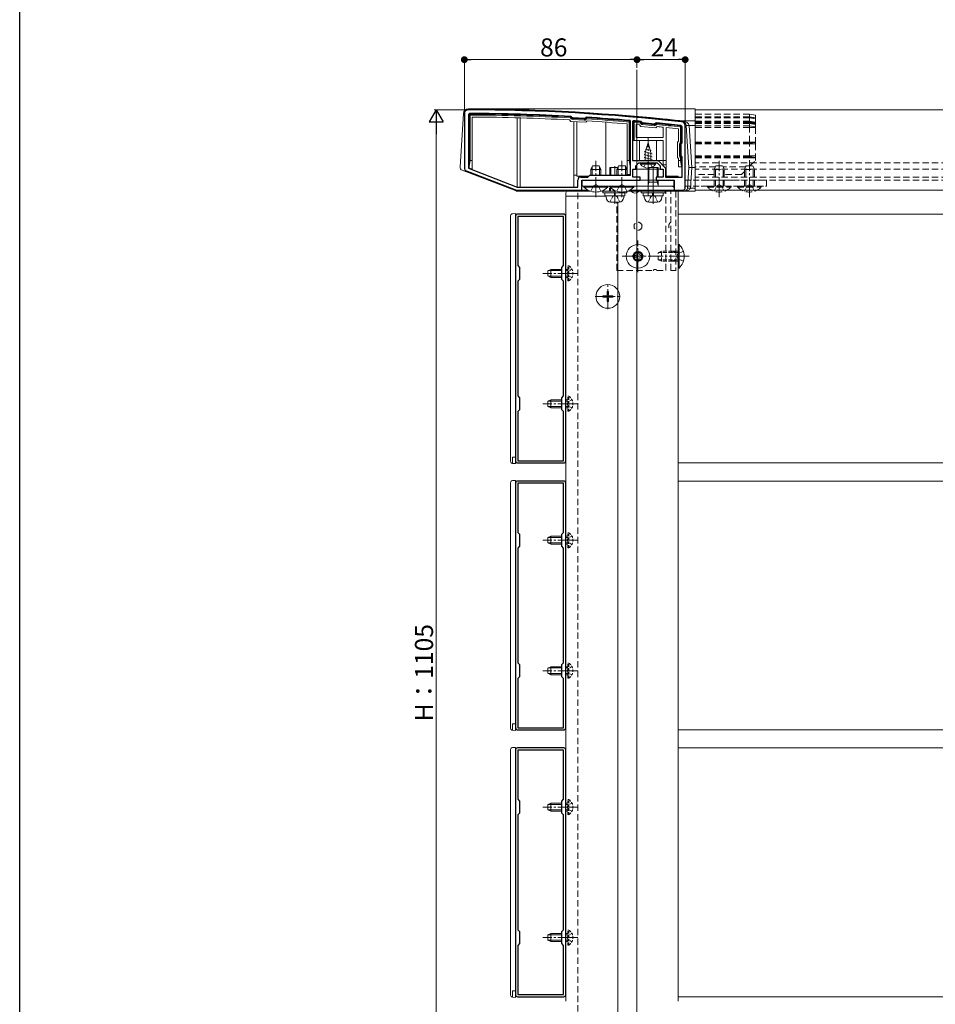
# Model space of a CAD drawing. Extents: x 0 to 1980, y 0 to 3205.
# Drawn here: x 0 to 456, y 653 to 1143 of the extents above; entities that cross this region are included whole.
import ezdxf

# ---------------------------------------------------------------- set-up
doc = ezdxf.new("R2010")
doc.units = 0
for name, pattern in [('HIDDEN', [9.525, 6.35, -3.175]), ('YCENTER_1', [13, 10, -1, 1, -1]), ('YHIDDEN_1', [4, 3, -1])]:
    doc.linetypes.add(name, pattern=pattern)
for name, color, linetype, lineweight in [('YKK_11', 7, 'CONTINUOUS', 30), ('YKK_12', 2, 'CONTINUOUS', 13), ('YKK_13', 4, 'CONTINUOUS', 13), ('YKK_D', 6, 'CONTINUOUS', 13)]:
    doc.layers.add(name, color=color, linetype=linetype, lineweight=lineweight)
doc.layers.add('YKK_ZWAK', color=7, linetype='CONTINUOUS')
doc.styles.get("Standard").update_dxf_attribs({"font": 'txt', "bigfont": 'BIGFONT'})

msp = doc.modelspace()

# ---------------------------------------------------------------- linework, layer by layer
at = {"layer": 'YKK_11', "color": 0, "linetype": 'ByBlock', "lineweight": -2, "ltscale": 0.5}
for p, q in [((221.5, 1096.46), (221.5, 1069.15)), ((223.5, 1095.66), (223.5, 1069.3)), ((274.79, 1095.09), (274.58, 1095.19)), ((275.28, 1094.53), (274.79, 1095.09)), ((275.48, 1094.43), (275.28, 1094.53)), ((281.99, 1094.66), (281.44, 1094.17)), ((282.21, 1094.74), (281.99, 1094.66)), ((281.44, 1094.17), (281.23, 1094.1)), ((304.3, 1092.84), (304.03, 1093.14)), ((304.3, 1065.96), (304.3, 1092.84)), ((305.63, 1093), (305.3, 1092.71)), ((305.3, 1092.71), (305.3, 1073.16)), ((305.3, 1092.71), (305.3, 1073.16)), ((309.73, 1092.55), (309.53, 1092.66)), ((310.28, 1091.89), (309.73, 1092.55)), ((316.26, 1091.34), (310.28, 1091.89)), ((316.91, 1091.88), (316.26, 1091.34)), ((317.13, 1091.95), (316.91, 1091.88)), ((330, 1081.96), (330, 1089.71)), ((331.5, 1059.46), (331.5, 1090.46)), ((329.5, 1081.46), (330, 1081.96)), ((329.5, 1075.46), (329.5, 1081.46)), ((330, 1074.96), (329.5, 1075.46)), ((330, 1064.96), (330, 1074.96)), ((305.3, 1073.16), (313, 1073.16)), ((307, 1070.46), (308.5, 1071.96)), ((307, 1068.96), (307, 1070.46)), ((308.5, 1071.96), (312.54, 1071.96)), ((312.54, 1071.96), (312.73, 1072.08)), ((312.73, 1072.08), (313.27, 1072.08)), ((313, 1073.16), (318, 1073.16)), ((313.27, 1072.08), (313.46, 1071.96)), ((313.46, 1071.96), (317.5, 1071.96)), ((317.5, 1071.96), (319, 1070.46)), ((318, 1073.16), (321.7, 1069.46)), ((319, 1070.46), (319, 1068.96)), ((222.14, 1068.22), (247.5, 1058.46)), ((223.5, 1069.3), (247.78, 1059.96)), ((279.5, 1064.96), (283, 1064.96)), ((283, 1064.96), (284, 1065.96)), ((284, 1065.96), (304.3, 1065.96)), ((305.5, 1064.96), (305.5, 1068.96)), ((305.5, 1068.96), (307, 1068.96)), ((309, 1064.96), (305.5, 1064.96)), ((309, 1063.46), (309, 1064.96)), ((320.5, 1064.96), (317, 1064.96)), ((317, 1064.96), (317, 1063.46)), ((319, 1068.96), (320.5, 1068.96)), ((320.5, 1068.96), (320.5, 1064.96)), ((321.7, 1069.46), (321.7, 1064.96)), ((321.7, 1064.96), (330, 1064.96)), ((247.78, 1059.96), (278, 1059.96)), ((247.78, 1059.96), (278, 1059.96)), ((278, 1059.96), (278, 1063.46)), ((280, 1058.46), (280, 1063.46)), ((280, 1063.46), (309, 1063.46)), ((317, 1063.46), (326, 1063.46)), ((326, 1063.46), (326, 1058.46)), ((247.5, 1058.46), (280, 1058.46)), ((326, 1058.46), (330.5, 1058.46)), ((247, 1045.46), (247, 923.46)), ((271, 1046.46), (248, 1046.46)), ((270.9, 1045.36), (248.1, 1045.36)), ((248.1, 1045.36), (248.1, 1020.86)), ((270.9, 1020.86), (270.9, 1045.36)), ((272, 923.46), (272, 1045.46)), ((248.1, 1020.86), (249, 1019.96)), ((270, 1019.96), (270.9, 1020.86)), ((249, 1019.96), (249, 1013.96)), ((270, 1013.96), (270, 1019.96)), ((249, 1013.96), (248.1, 1013.06)), ((248.1, 1013.06), (248.1, 955.86)), ((248.1, 1013.06), (248.1, 955.86)), ((270.9, 1013.06), (270, 1013.96)), ((270.9, 955.86), (270.9, 1013.06)), ((248.1, 955.86), (249, 954.96)), ((249, 954.96), (249, 948.96)), ((270, 954.96), (270.9, 955.86)), ((270, 948.96), (270, 954.96)), ((249, 948.96), (248.1, 948.06)), ((248.1, 948.06), (248.1, 923.56)), ((270.9, 948.06), (270, 948.96)), ((270.9, 923.56), (270.9, 948.06)), ((248, 922.46), (271, 922.46)), ((248.1, 923.56), (270.9, 923.56)), ((271, 913.46), (248, 913.46)), ((247, 912.46), (247, 790.46)), ((270.9, 912.36), (248.1, 912.36)), ((248.1, 912.36), (248.1, 887.86)), ((270.9, 887.86), (270.9, 912.36)), ((272, 790.46), (272, 912.46)), ((248.1, 887.86), (249, 886.96)), ((249, 886.96), (249, 880.96)), ((270, 886.96), (270.9, 887.86)), ((270, 880.96), (270, 886.96)), ((249, 880.96), (248.1, 880.06)), ((248.1, 880.06), (248.1, 822.86)), ((248.1, 880.06), (248.1, 822.86)), ((270.9, 880.06), (270, 880.96)), ((270.9, 822.86), (270.9, 880.06)), ((248.1, 822.86), (249, 821.96)), ((249, 821.96), (249, 815.96)), ((270, 821.96), (270.9, 822.86)), ((270, 815.96), (270, 821.96)), ((249, 815.96), (248.1, 815.06)), ((248.1, 815.06), (248.1, 790.56)), ((270.9, 815.06), (270, 815.96)), ((270.9, 790.56), (270.9, 815.06)), ((248.1, 790.56), (270.9, 790.56)), ((248, 789.46), (271, 789.46)), ((271, 780.46), (248, 780.46)), ((247, 779.46), (247, 657.46)), ((270.9, 779.36), (248.1, 779.36)), ((248.1, 779.36), (248.1, 754.86)), ((270.9, 754.86), (270.9, 779.36)), ((272, 657.46), (272, 779.46)), ((248.1, 754.86), (249, 753.96)), ((249, 753.96), (249, 747.96)), ((270, 753.96), (270.9, 754.86)), ((270, 747.96), (270, 753.96)), ((249, 747.96), (248.1, 747.06)), ((248.1, 747.06), (248.1, 689.86)), ((248.1, 747.06), (248.1, 689.86)), ((270.9, 747.06), (270, 747.96)), ((270.9, 689.86), (270.9, 747.06)), ((248.1, 689.86), (249, 688.96)), ((249, 688.96), (249, 682.96)), ((270, 688.96), (270.9, 689.86)), ((270, 682.96), (270, 688.96)), ((249, 682.96), (248.1, 682.06)), ((248.1, 682.06), (248.1, 657.56)), ((270.9, 682.06), (270, 682.96)), ((270.9, 657.56), (270.9, 682.06)), ((248.1, 657.56), (270.9, 657.56)), ((248, 656.46), (271, 656.46))]:
    msp.add_line(p, q, dxfattribs=at)
for centre, radius, start, end in [((223.5, 1096.46), 2, 89.8094, 180), ((224.5, 1095.66), 1, 89.7518, 180), ((220.18, 98.47), 1000, 83.71122, 89.80938), ((220.18, 98.47), 998.2, 86.87597, 89.75176), ((220.18, 98.49), 997.48, 86.49138, 86.82169), ((220.18, 98.45), 998.22, 85.18167, 86.43713), ((220.19, 98.54), 998.12, 84.86459, 85.08947), ((220.18, 98.47), 998.2, 83.73506, 84.42628), ((329, 1089.71), 1, 360, 83.7351), ((329.5, 1090.46), 2, 360, 83.7112), ((222.5, 1069.15), 1, 180, 248.9625), ((279.5, 1063.46), 1.5, 90, 180), ((330.5, 1059.46), 1, 270, 360), ((248, 1045.46), 1, 90, 180), ((271, 1045.46), 1, 0, 90), ((248, 923.46), 1, 180, 270), ((271, 923.46), 1, 270, 360), ((248, 912.46), 1, 90, 180), ((271, 912.46), 1, 0, 90), ((248, 790.46), 1, 180, 270), ((271, 790.46), 1, 270, 360), ((248, 779.46), 1, 90, 180), ((271, 779.46), 1, 0, 90), ((248, 657.46), 1, 180, 270), ((271, 657.46), 1, 270, 360)]:
    msp.add_arc(centre, radius, start, end, dxfattribs=at)
at = {"layer": 'YKK_12', "ltscale": 3}
msp.add_line((307.5, 1118.46), (307.5, 212.07), dxfattribs=at)
at = {"layer": 'YKK_12'}
for p, q in [((1643.47, 1098.46), (336.5, 1098.46)), ((272, 654.2), (272, 1055.46)), ((272, 1055.46), (292.02, 1055.46)), ((278, 1058.46), (283.07, 1058.46)), ((303.93, 1058.46), (328, 1058.46)), ((328, 1058.46), (328, 654.2)), ((1643.47, 1058.46), (336.5, 1058.46)), ((298, 523.46), (298, 1052.41)), ((328, 1046.46), (744, 1046.46)), ((328, 922.46), (744, 922.46)), ((328, 913.46), (744, 913.46)), ((328, 789.46), (744, 789.46)), ((328, 780.46), (744, 780.46)), ((328, 656.46), (744, 656.46))]:
    msp.add_line(p, q, dxfattribs=at)
at = {"layer": 'YKK_12', "linetype": 'YCENTER_1'}
for p, q in [((313, 1066.96), (313, 1084.46)), ((287, 1054.96), (287, 1072.96)), ((300, 1054.96), (300, 1072.96)), ((348.5, 1054.96), (348.5, 1072.96)), ((363.5, 1054.96), (363.5, 1072.96)), ((308, 1017.56), (308, 1033.36)), ((300.1, 1025.46), (315.9, 1025.46)), ((333.5, 1025.46), (315.5, 1025.46)), ((278.1, 1016.96), (260.6, 1016.96)), ((293, 999.16), (293, 1011.76)), ((286.7, 1005.46), (299.3, 1005.46)), ((278.1, 951.96), (260.6, 951.96)), ((278.1, 883.96), (260.6, 883.96)), ((278.1, 818.96), (260.6, 818.96)), ((278.1, 750.96), (260.6, 750.96)), ((278.1, 685.96), (260.6, 685.96))]:
    msp.add_line(p, q, dxfattribs=at)
at = {"layer": 'YKK_12', "ltscale": 0.5}
for p, q in [((313, 1055.46), (313, 1070.99)), ((315.5, 1051.66), (315.5, 1070.36)), ((296.5, 1051.66), (296.5, 1058.24))]:
    msp.add_line(p, q, dxfattribs=at)
at = {"layer": 'YKK_12', "linetype": 'HIDDEN', "ltscale": 0.5}
for p, q in [((1643.47, 1071.96), (336.5, 1071.96)), ((1643.47, 1068.96), (336.5, 1068.96)), ((1643.47, 1064.96), (336.5, 1064.96)), ((1643.47, 1063.46), (336.5, 1063.46)), ((278, 520.46), (278, 1058.46))]:
    msp.add_line(p, q, dxfattribs=at)
at = {"layer": 'YKK_13'}
for p, q in [((221.04, 1096.62), (219.4, 1069.87)), ((223.55, 1098.96), (336.53, 1098.96)), ((223.83, 1095.66), (224.33, 1095.66)), ((223.83, 1095.66), (223.83, 1070.26)), ((224.33, 1073.26), (224.33, 1095.66)), ((224.54, 1096.36), (224.53, 1095.86)), ((225.33, 1094.86), (225.33, 1073.26)), ((247.81, 1094.49), (247.81, 1059.96)), ((249.31, 1059.96), (249.31, 1094.44)), ((274.43, 1094.9), (274.4, 1094.4)), ((274.77, 1094.73), (274.4, 1094.4)), ((274.4, 1094.4), (274.78, 1093.97)), ((275.15, 1094.3), (274.77, 1094.73)), ((275.15, 1094.3), (274.78, 1093.97)), ((282.08, 1094.3), (281.65, 1093.92)), ((282.08, 1094.3), (282.41, 1093.93)), ((282.44, 1094.43), (282.41, 1093.93)), ((336.53, 1092.95), (336.53, 1098.96)), ((274.58, 1092.69), (273.93, 1093.42)), ((282.03, 1092.25), (274.58, 1092.69)), ((275.5, 1094.14), (275.47, 1093.64)), ((275.47, 1093.64), (281.26, 1093.3)), ((281.29, 1093.8), (275.5, 1094.14)), ((276.03, 1092.6), (276.03, 1065.96)), ((277.53, 1065.96), (277.53, 1092.51)), ((281.29, 1093.8), (281.26, 1093.3)), ((281.65, 1093.92), (281.98, 1093.55)), ((281.98, 1093.55), (282.41, 1093.93)), ((282.76, 1092.9), (282.03, 1092.25)), ((292.03, 1092.28), (292.03, 1065.96)), ((302.53, 1073.26), (302.53, 1091.46)), ((303.58, 1092.88), (303.53, 1092.38)), ((303.53, 1092.38), (303.53, 1073.26)), ((304.03, 1092.38), (303.53, 1092.38)), ((304.03, 1070.26), (304.03, 1092.38)), ((305.63, 1092.16), (305.63, 1083.16)), ((305.63, 1092.16), (306.13, 1092.16)), ((306.18, 1092.66), (306.13, 1092.16)), ((306.13, 1083.16), (306.13, 1092.16)), ((306.13, 1092.16), (309.28, 1091.88)), ((309.33, 1092.38), (306.18, 1092.66)), ((307.13, 1091.07), (308.78, 1090.92)), ((307.13, 1084.66), (307.13, 1091.07)), ((308.78, 1090.92), (309.41, 1090.17)), ((309.33, 1092.38), (309.28, 1091.88)), ((309.67, 1092.2), (309.28, 1091.88)), ((309.28, 1091.88), (309.65, 1091.45)), ((309.41, 1090.17), (316.86, 1089.48)), ((310.03, 1091.76), (309.65, 1091.45)), ((310.03, 1091.76), (309.67, 1092.2)), ((310.37, 1091.59), (310.32, 1091.09)), ((310.32, 1091.09), (316.13, 1090.55)), ((316.18, 1091.05), (310.37, 1091.59)), ((316.18, 1091.05), (316.13, 1090.55)), ((316.97, 1091.52), (316.54, 1091.16)), ((316.54, 1091.16), (316.86, 1090.78)), ((316.86, 1090.78), (317.29, 1091.13)), ((316.86, 1089.48), (317.61, 1090.1)), ((316.97, 1091.52), (317.29, 1091.13)), ((317.34, 1091.63), (317.29, 1091.13)), ((320.53, 1089.81), (320.53, 1084.66)), ((322.03, 1089.65), (322.03, 1073.26)), ((329.02, 1090.42), (328.97, 1089.92)), ((329.23, 1089.62), (329.23, 1082.37)), ((329.73, 1089.62), (329.23, 1089.62)), ((329.73, 1082.37), (329.73, 1089.62)), ((329.97, 1092.95), (336.53, 1092.95)), ((333.3, 1069.78), (332.03, 1090.62)), ((333.53, 1090.62), (334.8, 1069.78)), ((333.53, 1090.62), (336.53, 1090.62)), ((336.53, 1090.62), (336.53, 1092.95)), ((336.53, 1069.78), (336.53, 1090.62)), ((320.53, 1084.66), (307.13, 1084.66)), ((328.23, 1082.78), (328.23, 1089)), ((305.63, 1083.16), (306.13, 1083.16)), ((320.53, 1083.16), (306.13, 1083.16)), ((308.78, 1083.16), (308.78, 1073.16)), ((317.22, 1083.16), (317.22, 1073.16)), ((320.53, 1073.26), (320.53, 1083.16)), ((327.73, 1082.28), (328.23, 1082.78)), ((327.73, 1074.64), (327.73, 1082.28)), ((328.73, 1081.46), (328.73, 1075.47)), ((329.23, 1081.46), (328.73, 1081.46)), ((329.23, 1082.37), (329.03, 1082.16)), ((329.38, 1081.81), (329.03, 1082.16)), ((329.59, 1082.02), (329.23, 1082.37)), ((329.73, 1082.37), (329.23, 1082.37)), ((329.23, 1075.47), (329.23, 1081.46)), ((329.38, 1081.81), (329.59, 1082.02)), ((328.23, 1074.14), (327.73, 1074.64)), ((329.23, 1075.47), (328.73, 1075.47)), ((329.38, 1075.12), (329.03, 1074.76)), ((329.03, 1074.76), (329.23, 1074.56)), ((329.59, 1074.91), (329.23, 1074.56)), ((329.23, 1074.56), (329.23, 1073.26)), ((329.73, 1074.56), (329.23, 1074.56)), ((329.59, 1074.91), (329.38, 1075.12)), ((329.73, 1070.26), (329.73, 1074.56)), ((224.33, 1073.26), (223.83, 1070.26)), ((223.83, 1069.51), (223.83, 1070.26)), ((224.33, 1073.26), (225.33, 1073.26)), ((225.33, 1073.26), (225.33, 1068.93)), ((302.53, 1073.26), (303.53, 1073.26)), ((302.53, 1066.26), (302.53, 1073.26)), ((304.03, 1070.26), (303.53, 1073.26)), ((304.03, 1070.26), (304.03, 1066.26)), ((308.78, 1073.16), (317.22, 1073.16)), ((317.22, 1073.16), (320.53, 1073.16)), ((320.53, 1073.26), (322.03, 1073.26)), ((320.53, 1070.96), (320.53, 1073.26)), ((322.03, 1070.96), (320.53, 1070.96)), ((322.03, 1073.26), (322.03, 1070.96)), ((322.03, 1065.46), (322.03, 1070.96)), ((328.23, 1073.26), (328.23, 1074.14)), ((328.23, 1073.26), (329.23, 1073.26)), ((328.23, 1069.96), (328.23, 1073.26)), ((329.73, 1069.96), (328.23, 1069.96)), ((329.73, 1070.26), (329.23, 1073.26)), ((329.73, 1070.26), (329.73, 1069.96)), ((329.73, 1069.96), (330, 1069.96)), ((332.67, 1059.37), (333.3, 1069.78)), ((333.3, 1069.78), (334.8, 1069.78)), ((334.8, 1069.78), (334.16, 1059.37)), ((334.8, 1069.78), (336.53, 1069.78)), ((336.53, 1059.37), (336.53, 1069.78)), ((220.36, 1068.38), (247.3, 1058.02)), ((225.33, 1068.93), (223.83, 1069.51)), ((225.33, 1068.61), (225.33, 1068.93)), ((247.81, 1059.96), (225.33, 1068.61)), ((276.03, 1065.96), (277.53, 1065.96)), ((276.03, 1065.96), (276.03, 1059.96)), ((277.53, 1065.46), (277.53, 1065.96)), ((278.53, 1065.46), (277.53, 1065.46)), ((278.53, 1065.46), (278.53, 1064.61)), ((283.5, 1065.46), (278.53, 1065.46)), ((302.53, 1066.26), (304.03, 1066.26)), ((304.03, 1068.96), (304.3, 1068.96)), ((304.03, 1066.26), (304.03, 1065.97)), ((306.7, 1068.96), (320.53, 1068.96)), ((327.03, 1065.46), (322.03, 1065.46)), ((327.03, 1064.96), (327.03, 1065.46)), ((327.03, 1065.46), (327.97, 1065.46)), ((327.97, 1065.46), (327.97, 1064.96)), ((274.53, 1059.96), (249.31, 1059.96)), ((276.03, 1059.96), (274.53, 1059.96)), ((280, 1060.46), (326, 1060.46)), ((304.03, 1063.46), (280.03, 1063.46)), ((280.03, 1063.3), (280.03, 1057.96)), ((280.25, 1063.46), (325.7, 1063.46)), ((280.25, 1060.46), (280.25, 1063.46)), ((304.03, 1063.46), (320.53, 1063.46)), ((325.7, 1063.46), (320.53, 1063.46)), ((325.8, 1060.46), (325.8, 1063.45)), ((331.03, 1059.96), (330.97, 1059.96)), ((247.59, 1057.96), (274.53, 1057.96)), ((274.53, 1057.96), (274.53, 1058.46)), ((278.53, 1057.96), (274.53, 1057.96)), ((278.53, 1058.46), (278.53, 1057.96)), ((278.53, 1057.96), (280.03, 1057.96)), ((280.03, 1057.96), (284.17, 1057.96)), ((289.83, 1057.96), (297.17, 1057.96)), ((291.5, 1057.16), (301.5, 1057.16)), ((291.5, 1055.66), (301.5, 1055.66)), ((295.63, 1057.96), (295.63, 1058.72)), ((302.83, 1057.96), (326.03, 1057.96)), ((310.5, 1057.16), (320.5, 1057.16)), ((310.5, 1055.66), (320.5, 1055.66)), ((326.03, 1058.63), (326.03, 1057.96)), ((326.03, 1057.96), (327.03, 1057.96)), ((327.03, 1057.96), (327.03, 1058.46)), ((331.03, 1057.96), (327.03, 1057.96)), ((331.03, 1058.62), (331.03, 1057.96)), ((331.03, 1057.96), (331.17, 1057.96)), ((331.17, 1057.96), (336.53, 1057.96)), ((334.16, 1059.37), (336.53, 1059.37)), ((336.53, 1057.96), (336.53, 1059.37)), ((244.5, 1045.67), (244.5, 1045.37)), ((244.5, 1045.37), (244.5, 923.56)), ((247, 1046.76), (245.44, 1046.67)), ((247, 922.16), (247, 1046.76)), ((326.8, 1018.46), (324.3, 1018.46)), ((244.5, 923.56), (244.5, 923.26)), ((245.44, 922.26), (247, 922.16)), ((244.5, 912.67), (244.5, 912.37)), ((247, 913.76), (245.44, 913.67)), ((247, 789.16), (247, 913.76)), ((244.5, 912.37), (244.5, 790.56)), ((244.5, 790.56), (244.5, 790.26)), ((245.44, 789.26), (247, 789.16)), ((247, 780.76), (245.44, 780.67)), ((247, 656.16), (247, 780.76)), ((244.5, 779.67), (244.5, 779.37)), ((244.5, 779.37), (244.5, 657.56)), ((244.5, 657.56), (244.5, 657.26)), ((245.44, 656.26), (247, 656.16))]:
    msp.add_line(p, q, dxfattribs=at)
at = {"layer": 'YKK_13', "linetype": 'HIDDEN', "ltscale": 0.5}
for p, q in [((363.53, 1096.36), (336.53, 1096.36)), ((336.53, 1094.9), (363.53, 1094.9)), ((363.53, 1094.73), (336.53, 1094.73)), ((363.53, 1094.43), (336.53, 1094.43)), ((363.53, 1094.43), (336.53, 1094.43)), ((363.53, 1094.9), (363.53, 1096.36)), ((363.53, 1096.36), (366.53, 1095.86)), ((363.53, 1094.9), (366.53, 1094.4)), ((363.53, 1094.73), (363.53, 1094.9)), ((363.53, 1094.43), (363.53, 1094.73)), ((363.53, 1094.73), (366.53, 1094.4)), ((366.53, 1093.93), (363.53, 1094.43)), ((363.53, 1092.88), (363.53, 1094.43)), ((363.53, 1094.43), (366.53, 1093.93)), ((363.53, 1094.43), (363.53, 1094.43)), ((366.53, 1095.86), (366.53, 1094.4)), ((366.53, 1094.4), (366.53, 1093.97)), ((336.53, 1092.88), (363.53, 1092.88)), ((363.53, 1092.66), (336.53, 1092.66)), ((363.53, 1092.66), (336.53, 1092.66)), ((336.53, 1092.38), (363.53, 1092.38)), ((363.53, 1092.2), (336.53, 1092.2)), ((336.53, 1091.76), (363.53, 1091.76)), ((363.53, 1091.63), (336.53, 1091.63)), ((363.53, 1091.63), (336.53, 1091.63)), ((363.53, 1090.42), (336.53, 1090.42)), ((363.53, 1089.62), (336.53, 1089.62)), ((363.53, 1092.88), (366.53, 1092.38)), ((363.53, 1092.66), (363.53, 1092.88)), ((366.53, 1092.16), (363.53, 1092.66)), ((363.53, 1092.38), (363.53, 1092.66)), ((363.53, 1092.66), (366.53, 1092.16)), ((363.53, 1092.66), (363.53, 1092.66)), ((363.53, 1092.38), (366.53, 1091.88)), ((363.53, 1092.2), (363.53, 1092.38)), ((363.53, 1091.76), (363.53, 1092.2)), ((363.53, 1092.2), (366.53, 1091.88)), ((363.53, 1091.63), (363.53, 1091.76)), ((363.53, 1091.76), (366.53, 1091.45)), ((366.53, 1091.13), (363.53, 1091.63)), ((363.53, 1090.42), (363.53, 1091.63)), ((363.53, 1091.63), (366.53, 1091.13)), ((363.53, 1091.63), (363.53, 1091.63)), ((363.53, 1089.62), (363.53, 1090.42)), ((363.53, 1090.42), (366.53, 1089.92)), ((363.53, 1089.62), (366.53, 1089.62)), ((363.53, 1082.37), (363.53, 1089.62)), ((365.2, 1092.38), (366.53, 1092.38)), ((365.78, 1094.05), (366.53, 1093.97)), ((366.53, 1093.97), (366.53, 1093.93)), ((366.53, 1093.93), (366.53, 1092.38)), ((366.53, 1092.38), (366.53, 1092.16)), ((366.53, 1092.16), (366.53, 1091.88)), ((366.53, 1091.88), (366.53, 1091.45)), ((366.53, 1091.45), (366.53, 1091.13)), ((366.53, 1091.13), (366.53, 1089.92)), ((366.53, 1089.92), (366.53, 1089.62)), ((366.53, 1089.62), (366.53, 1082.37)), ((336.53, 1082.37), (363.53, 1082.37)), ((363.53, 1082.02), (336.53, 1082.02)), ((336.53, 1081.81), (363.53, 1081.81)), ((363.53, 1081.46), (336.53, 1081.46)), ((363.53, 1082.37), (366.53, 1082.37)), ((363.53, 1082.02), (363.53, 1082.37)), ((363.53, 1082.02), (366.53, 1082.37)), ((363.53, 1081.81), (366.53, 1082.16)), ((363.53, 1081.81), (363.53, 1082.02)), ((363.53, 1081.46), (363.53, 1081.81)), ((363.53, 1081.46), (366.53, 1081.46)), ((363.53, 1075.47), (363.53, 1081.46)), ((366.53, 1082.37), (366.53, 1082.16)), ((366.53, 1082.16), (366.53, 1081.46)), ((366.53, 1081.46), (366.53, 1075.47)), ((336.53, 1075.47), (363.53, 1075.47)), ((363.53, 1075.12), (336.53, 1075.12)), ((336.53, 1074.91), (363.53, 1074.91)), ((363.53, 1074.56), (336.53, 1074.56)), ((363.53, 1075.12), (363.53, 1075.47)), ((363.53, 1075.47), (366.53, 1075.47)), ((363.53, 1074.91), (363.53, 1075.12)), ((363.53, 1075.12), (366.53, 1074.76)), ((363.53, 1074.91), (366.53, 1074.56)), ((363.53, 1074.56), (363.53, 1074.91)), ((363.53, 1070.26), (363.53, 1074.56)), ((363.53, 1074.56), (366.53, 1074.56)), ((366.53, 1075.47), (366.53, 1074.76)), ((366.53, 1074.76), (366.53, 1074.56)), ((366.53, 1074.56), (366.53, 1073.26)), ((346.56, 1069.96), (336.53, 1069.96)), ((346.8, 1070.46), (346, 1068.76)), ((346.65, 1060.46), (346.65, 1070.15)), ((346.8, 1070.46), (350.2, 1070.46)), ((350.2, 1070.46), (351, 1068.76)), ((350.35, 1060.46), (350.35, 1070.15)), ((361.56, 1069.96), (350.44, 1069.96)), ((361.8, 1070.46), (361, 1068.76)), ((361.65, 1060.46), (361.65, 1070.15)), ((361.8, 1070.46), (365.2, 1070.46)), ((363.73, 1070.46), (366.53, 1073.26)), ((365.2, 1070.46), (366, 1068.76)), ((365.35, 1060.46), (365.35, 1070.15)), ((346, 1066.26), (336.53, 1066.26)), ((346, 1060.46), (346, 1068.76)), ((346, 1068.76), (351, 1068.76)), ((351, 1060.46), (351, 1068.76)), ((359.53, 1066.26), (351, 1066.26)), ((361, 1067.73), (359.53, 1066.26)), ((361, 1060.46), (361, 1068.76)), ((361, 1068.76), (366, 1068.76)), ((366, 1060.46), (366, 1068.76)), ((342.6, 1059.95), (342.6, 1060.46)), ((342.6, 1060.46), (354.4, 1060.46)), ((342.6, 1059.95), (354.4, 1059.95)), ((346, 1057.85), (347.35, 1060.63)), ((347.35, 1060.63), (348.5, 1061.24)), ((349.64, 1060.63), (348.5, 1061.24)), ((351, 1057.85), (349.64, 1060.63)), ((354.4, 1059.95), (354.4, 1060.46)), ((357.6, 1059.95), (357.6, 1060.46)), ((357.6, 1060.46), (369.4, 1060.46)), ((357.6, 1059.95), (369.4, 1059.95)), ((361, 1057.85), (362.35, 1060.63)), ((362.35, 1060.63), (363.5, 1061.24)), ((364.64, 1060.63), (363.5, 1061.24)), ((366, 1057.85), (364.64, 1060.63)), ((369.4, 1059.95), (369.4, 1060.46)), ((321.8, 1018.46), (321.8, 1057.96)), ((324.3, 1018.46), (324.3, 1057.96)), ((326.8, 1057.96), (326.8, 1018.46)), ((297.5, 1018.46), (297.5, 1052.38)), ((297.5, 1018.46), (315.63, 1018.46)), ((317.37, 1018.46), (321.8, 1018.46))]:
    msp.add_line(p, q, dxfattribs=at)
at = {"layer": 'YKK_13', "linetype": 'Continuous'}
for p, q in [((313, 1081.96), (311.6, 1077.13)), ((313.92, 1079.73), (312.26, 1080.18)), ((313.25, 1081.36), (312.8, 1081.48)), ((313, 1081.96), (314.4, 1077.13)), ((315, 1076.54), (311, 1077.62)), ((315, 1075.09), (311, 1076.17)), ((315, 1073.64), (311, 1074.72)), ((311.6, 1073.16), (311.6, 1077.13)), ((314.6, 1078.1), (311.72, 1078.87)), ((314.4, 1073.16), (314.4, 1077.13)), ((285.3, 1070.46), (284.5, 1068.76)), ((285.15, 1065.96), (285.15, 1070.15)), ((285.3, 1070.46), (288.7, 1070.46)), ((288.7, 1070.46), (289.5, 1068.76)), ((288.85, 1065.96), (288.85, 1070.15)), ((298.3, 1070.46), (297.5, 1068.76)), ((298.15, 1065.96), (298.15, 1070.15)), ((298.3, 1070.46), (301.7, 1070.46)), ((301.7, 1070.46), (302.5, 1068.76)), ((301.85, 1065.96), (301.85, 1070.15)), ((309.25, 1071.45), (309.25, 1071.96)), ((316.75, 1071.96), (309.25, 1071.96)), ((316.75, 1071.45), (309.25, 1071.45)), ((311.39, 1073.16), (311, 1073.27)), ((316.75, 1071.45), (316.75, 1071.96)), ((284.5, 1065.96), (284.5, 1068.76)), ((284.5, 1068.76), (289.5, 1068.76)), ((289.5, 1065.96), (289.5, 1068.76)), ((297.5, 1065.96), (297.5, 1068.76)), ((297.5, 1068.76), (302.5, 1068.76)), ((302.5, 1065.96), (302.5, 1068.76)), ((281.1, 1059.95), (281.1, 1060.46)), ((281.1, 1060.46), (292.9, 1060.46)), ((281.1, 1059.95), (292.9, 1059.95)), ((292.9, 1059.95), (292.9, 1060.46)), ((294.1, 1059.95), (294.1, 1060.46)), ((294.1, 1060.46), (305.9, 1060.46)), ((294.1, 1059.95), (305.9, 1059.95)), ((305.9, 1059.95), (305.9, 1060.46)), ((272.1, 1057.02), (272, 1055.46)), ((272, 1055.46), (272.3, 1055.46)), ((272.3, 1055.46), (292.02, 1055.46)), ((284.17, 1057.96), (273.09, 1057.96)), ((297.17, 1057.96), (289.83, 1057.96)), ((328.51, 1031.36), (328, 1031.36)), ((328, 1019.56), (328, 1031.36)), ((328.51, 1019.56), (328.51, 1031.36)), ((306.5, 1025.96), (305.5, 1025.96)), ((305.5, 1025.96), (305.5, 1024.96)), ((308.5, 1027.96), (307.5, 1027.96)), ((307.5, 1027.96), (307.5, 1026.96)), ((308.5, 1026.96), (308.5, 1027.96)), ((310.5, 1025.96), (309.5, 1025.96)), ((310.5, 1024.96), (310.5, 1025.96)), ((305.5, 1024.96), (306.5, 1024.96)), ((307.5, 1023.96), (307.5, 1022.96)), ((307.5, 1022.96), (308.5, 1022.96)), ((308.5, 1022.96), (308.5, 1023.96)), ((309.5, 1024.96), (310.5, 1024.96)), ((263.1, 1018.26), (264.5, 1018.96)), ((263.1, 1015.66), (263.1, 1018.26)), ((270, 1018.31), (263.19, 1018.31)), ((264.5, 1014.96), (264.5, 1018.96)), ((270, 1018.96), (264.5, 1018.96)), ((328.51, 1019.56), (328, 1019.56)), ((263.1, 1015.66), (264.5, 1014.96)), ((270, 1015.62), (263.19, 1015.62)), ((270, 1014.96), (264.5, 1014.96)), ((263.1, 953.26), (264.5, 953.96)), ((263.1, 950.66), (263.1, 953.26)), ((270, 953.31), (263.19, 953.31)), ((264.5, 949.96), (264.5, 953.96)), ((270, 953.96), (264.5, 953.96)), ((263.1, 950.66), (264.5, 949.96)), ((270, 950.62), (263.19, 950.62)), ((270, 949.96), (264.5, 949.96)), ((263.1, 885.26), (264.5, 885.96)), ((263.1, 882.66), (263.1, 885.26)), ((270, 885.31), (263.19, 885.31)), ((264.5, 881.96), (264.5, 885.96)), ((270, 885.96), (264.5, 885.96)), ((263.1, 882.66), (264.5, 881.96)), ((270, 882.62), (263.19, 882.62)), ((270, 881.96), (264.5, 881.96)), ((263.1, 820.26), (264.5, 820.96)), ((263.1, 817.66), (263.1, 820.26)), ((270, 820.31), (263.19, 820.31)), ((264.5, 816.96), (264.5, 820.96)), ((270, 820.96), (264.5, 820.96)), ((263.1, 817.66), (264.5, 816.96)), ((270, 817.62), (263.19, 817.62)), ((270, 816.96), (264.5, 816.96)), ((263.1, 752.26), (264.5, 752.96)), ((263.1, 749.66), (263.1, 752.26)), ((270, 752.31), (263.19, 752.31)), ((264.5, 748.96), (264.5, 752.96)), ((270, 752.96), (264.5, 752.96)), ((263.1, 749.66), (264.5, 748.96)), ((270, 749.62), (263.19, 749.62)), ((270, 748.96), (264.5, 748.96)), ((263.1, 687.26), (264.5, 687.96)), ((263.1, 684.66), (263.1, 687.26)), ((270, 687.31), (263.19, 687.31)), ((264.5, 683.96), (264.5, 687.96)), ((270, 687.96), (264.5, 687.96)), ((263.1, 684.66), (264.5, 683.96)), ((270, 684.62), (263.19, 684.62)), ((270, 683.96), (264.5, 683.96))]:
    msp.add_line(p, q, dxfattribs=at)
at = {"layer": 'YKK_13', "ltscale": 0.5}
for p, q in [((294, 1069.66), (297.92, 1069.66)), ((294, 1065.96), (294, 1069.66)), ((294.43, 1065.96), (294.43, 1069.66)), ((296.5, 1065.96), (296.5, 1070.36)), ((313, 1069.66), (318, 1069.66)), ((313, 1060.46), (313, 1069.66)), ((313.43, 1062.46), (313.43, 1069.66)), ((317.57, 1064.96), (317.57, 1069.66)), ((318, 1064.96), (318, 1069.66)), ((290.5, 1060.46), (324.3, 1060.46)), ((313, 1060.96), (313.43, 1062.46)), ((313, 1062.46), (318, 1062.46)), ((317.57, 1062.46), (317.57, 1063.46)), ((317.57, 1062.46), (318, 1060.96)), ((318, 1060.46), (318, 1063.46)), ((290.5, 1058.24), (290.5, 1057.96)), ((297.17, 1057.96), (290.5, 1057.96)), ((290.5, 1057.16), (290.5, 1057.96)), ((290.5, 1057.96), (297.17, 1057.96)), ((290.5, 1057.16), (302.5, 1057.16)), ((291.5, 1055.66), (291.5, 1057.16)), ((292.1, 1054.69), (292, 1055.66)), ((301, 1055.66), (292, 1055.66)), ((294.3, 1059.76), (294.3, 1057.96)), ((296.3, 1055.66), (296.3, 1057.16)), ((296.7, 1055.66), (296.7, 1057.16)), ((300.9, 1054.69), (301, 1055.66)), ((301.5, 1055.66), (301.5, 1057.16)), ((302.5, 1057.16), (302.5, 1057.85)), ((302.83, 1057.96), (324.3, 1057.96)), ((321.5, 1057.96), (309.5, 1057.96)), ((309.5, 1057.16), (309.5, 1057.96)), ((309.5, 1057.16), (321.5, 1057.16)), ((310.5, 1055.66), (310.5, 1057.16)), ((311.1, 1054.69), (311, 1055.66)), ((320, 1055.66), (311, 1055.66)), ((315.3, 1055.66), (315.3, 1057.16)), ((315.7, 1055.66), (315.7, 1057.16)), ((319.9, 1054.69), (320, 1055.66)), ((320.5, 1055.66), (320.5, 1057.16)), ((321.5, 1057.16), (321.5, 1057.96))]:
    msp.add_line(p, q, dxfattribs=at)
at = {"layer": 'YKK_13', "linetype": 'YHIDDEN_1'}
for p, q in [((310.95, 1069.95), (311.85, 1071.81)), ((311.85, 1071.81), (313, 1072.42)), ((314.14, 1071.81), (313, 1072.42)), ((315.05, 1069.95), (314.14, 1071.81)), ((284.5, 1057.85), (285.85, 1060.63)), ((285.85, 1060.63), (287, 1061.24)), ((288.14, 1060.63), (287, 1061.24)), ((289.5, 1057.85), (288.14, 1060.63)), ((297.5, 1057.85), (298.85, 1060.63)), ((298.85, 1060.63), (300, 1061.24)), ((301.14, 1060.63), (300, 1061.24)), ((302.5, 1057.85), (301.14, 1060.63)), ((331.5, 1063.46), (372, 1063.46)), ((331.5, 1060.46), (372, 1060.46)), ((372, 1060.46), (372, 1063.46)), ((327.83, 1026.61), (327.22, 1025.46)), ((330.61, 1027.96), (327.83, 1026.61)), ((327.83, 1024.32), (327.22, 1025.46)), ((330.61, 1022.96), (327.83, 1024.32)), ((247, 925.41), (245.5, 925.41)), ((245.5, 925.41), (245.5, 922.25)), ((247, 792.41), (245.5, 792.41)), ((245.5, 792.41), (245.5, 789.25)), ((247, 659.41), (245.5, 659.41)), ((245.5, 659.41), (245.5, 656.25))]:
    msp.add_line(p, q, dxfattribs=at)
at = {"layer": 'YKK_13', "linetype": 'YHIDDEN_1', "ltscale": 0.5}
for p, q in [((293.75, 1057.96), (293.75, 1060.46)), ((294.05, 1052.5), (295.35, 1055.14)), ((296.5, 1055.75), (295.35, 1055.14)), ((296.5, 1055.75), (297.64, 1055.14)), ((298.95, 1052.5), (297.64, 1055.14)), ((313.05, 1052.5), (314.35, 1055.14)), ((315.5, 1055.75), (314.35, 1055.14)), ((315.5, 1055.75), (316.64, 1055.14)), ((317.95, 1052.5), (316.64, 1055.14)), ((326.8, 1027.96), (324.3, 1027.96)), ((326.8, 1027.53), (324.3, 1027.53)), ((326.8, 1023.4), (324.3, 1023.4)), ((326.8, 1022.96), (324.3, 1022.96))]:
    msp.add_line(p, q, dxfattribs=at)
at = {"layer": 'YKK_13', "linetype": 'HIDDEN', "ltscale": 0.3}
for p, q in [((318, 1027.16), (319.7, 1027.96)), ((318, 1023.76), (318, 1027.16)), ((328, 1027.31), (318.31, 1027.31)), ((319.7, 1022.96), (319.7, 1027.96)), ((328, 1027.96), (319.7, 1027.96)), ((318, 1023.76), (319.7, 1022.96)), ((328, 1023.62), (318.31, 1023.62)), ((328, 1022.96), (319.7, 1022.96))]:
    msp.add_line(p, q, dxfattribs=at)
at = {"layer": 'YKK_13', "linetype": 'HIDDEN', "ltscale": 0.2}
for p, q in [((273.61, 1020.71), (273.1, 1020.71)), ((273.1, 1013.21), (273.1, 1020.71)), ((273.61, 1013.21), (273.61, 1020.71)), ((273.1, 1018.96), (272, 1018.96)), ((273.1, 1018.31), (272, 1018.31)), ((273.25, 1018.11), (272.64, 1016.96)), ((273.25, 1015.82), (272.64, 1016.96)), ((275.11, 1019.01), (273.25, 1018.11)), ((275.11, 1014.91), (273.25, 1015.82)), ((273.1, 1015.62), (272, 1015.62)), ((273.1, 1014.96), (272, 1014.96)), ((273.61, 1013.21), (273.1, 1013.21)), ((273.1, 953.96), (272, 953.96)), ((273.1, 953.31), (272, 953.31)), ((273.25, 953.11), (272.64, 951.96)), ((273.25, 950.82), (272.64, 951.96)), ((273.61, 955.71), (273.1, 955.71)), ((273.1, 948.21), (273.1, 955.71)), ((275.11, 954.01), (273.25, 953.11)), ((273.61, 948.21), (273.61, 955.71)), ((273.1, 950.62), (272, 950.62)), ((273.1, 949.96), (272, 949.96)), ((273.61, 948.21), (273.1, 948.21)), ((275.11, 949.91), (273.25, 950.82)), ((273.1, 885.96), (272, 885.96)), ((273.1, 885.31), (272, 885.31)), ((273.25, 885.11), (272.64, 883.96)), ((273.25, 882.82), (272.64, 883.96)), ((273.61, 887.71), (273.1, 887.71)), ((273.1, 880.21), (273.1, 887.71)), ((275.11, 886.01), (273.25, 885.11)), ((273.61, 880.21), (273.61, 887.71)), ((273.1, 882.62), (272, 882.62)), ((273.1, 881.96), (272, 881.96)), ((273.61, 880.21), (273.1, 880.21)), ((275.11, 881.91), (273.25, 882.82)), ((273.1, 820.96), (272, 820.96)), ((273.1, 820.31), (272, 820.31)), ((273.25, 820.11), (272.64, 818.96)), ((273.61, 822.71), (273.1, 822.71)), ((273.1, 815.21), (273.1, 822.71)), ((275.11, 821.01), (273.25, 820.11)), ((273.61, 815.21), (273.61, 822.71)), ((273.1, 817.62), (272, 817.62)), ((273.1, 816.96), (272, 816.96)), ((273.25, 817.82), (272.64, 818.96)), ((273.61, 815.21), (273.1, 815.21)), ((275.11, 816.91), (273.25, 817.82)), ((273.1, 752.96), (272, 752.96)), ((273.1, 752.31), (272, 752.31)), ((273.25, 752.11), (272.64, 750.96)), ((273.25, 749.82), (272.64, 750.96)), ((273.61, 754.71), (273.1, 754.71)), ((273.1, 747.21), (273.1, 754.71)), ((275.11, 753.01), (273.25, 752.11)), ((273.61, 747.21), (273.61, 754.71)), ((273.1, 749.62), (272, 749.62)), ((273.1, 748.96), (272, 748.96)), ((273.61, 747.21), (273.1, 747.21)), ((275.11, 748.91), (273.25, 749.82)), ((273.1, 687.96), (272, 687.96)), ((273.1, 687.31), (272, 687.31)), ((273.25, 687.11), (272.64, 685.96)), ((273.61, 689.71), (273.1, 689.71)), ((273.1, 682.21), (273.1, 689.71)), ((275.11, 688.01), (273.25, 687.11)), ((273.61, 682.21), (273.61, 689.71)), ((273.1, 684.62), (272, 684.62)), ((273.1, 683.96), (272, 683.96)), ((273.25, 684.82), (272.64, 685.96)), ((273.61, 682.21), (273.1, 682.21)), ((275.11, 683.91), (273.25, 684.82))]:
    msp.add_line(p, q, dxfattribs=at)
at = {"layer": 'YKK_13', "linetype": 'Continuous', "ltscale": 0.5}
for p, q in [((292.65, 1007.96), (293.35, 1007.96)), ((292.65, 1007.96), (292.65, 1006.31)), ((293.35, 1007.96), (293.35, 1006.31)), ((290.5, 1005.81), (290.5, 1005.11)), ((290.5, 1005.81), (292.15, 1005.81)), ((290.5, 1005.11), (292.15, 1005.11)), ((292.65, 1004.61), (292.65, 1002.96)), ((292.65, 1002.96), (293.35, 1002.96)), ((293.35, 1004.61), (293.35, 1002.96)), ((293.85, 1005.81), (295.5, 1005.81)), ((293.85, 1005.11), (295.5, 1005.11)), ((295.5, 1005.81), (295.5, 1005.11))]:
    msp.add_line(p, q, dxfattribs=at)
at = {"layer": 'YKK_13', "linetype": 'HIDDEN', "ltscale": 0.5}
msp.add_circle((308, 1040.46), 2, dxfattribs=at)
at = {"layer": 'YKK_13', "linetype": 'Continuous'}
msp.add_circle((308, 1025.46), 5.9, dxfattribs=at)
at = {"layer": 'YKK_13'}
for radius in [2.5, 2.07]:
    msp.add_circle((308, 1025.46), radius, dxfattribs=at)
at = {"layer": 'YKK_13', "linetype": 'Continuous', "ltscale": 0.5}
msp.add_circle((293, 1005.46), 5.9, dxfattribs=at)
at = {"layer": 'YKK_13'}
for centre, radius, start, end in [((223.53, 1096.46), 2.5, 89.8094, 176.5), ((220.21, 98.47), 1000.5, 83.71123, 89.80937), ((224.53, 1095.66), 0.7, 89.7518, 180), ((224.53, 1095.66), 0.2, 89.7518, 180), ((220.21, 98.47), 997.4, 86.88579, 89.75176), ((220.21, 98.47), 997.9, 86.88579, 89.75176), ((220.21, 98.47), 996.4, 86.90973, 89.70556), ((274.4, 1094.4), 0.5, 41.6565, 86.8858), ((275.52, 1094.63), 0.5, 221.6565, 266.6565), ((282.41, 1093.93), 0.5, 86.4248, 131.6565), ((220.21, 98.47), 997.9, 85.20806, 86.42476), ((275.52, 1094.63), 1, 221.6565, 266.6565), ((281.32, 1094.3), 1, 266.6565, 311.6565), ((281.32, 1094.3), 0.5, 266.6565, 311.6565), ((220.21, 98.47), 997.4, 85.20806, 86.42476), ((220.21, 98.47), 996.4, 85.26094, 86.40081), ((303.53, 1092.38), 0.5, 0, 85.2081), ((306.13, 1092.16), 0.5, 84.977, 180), ((309.28, 1091.88), 0.5, 39.7, 84.977), ((310.41, 1092.08), 1, 219.7, 264.7), ((310.41, 1092.08), 0.5, 219.7, 264.7), ((316.22, 1091.55), 1, 264.7, 309.7), ((316.22, 1091.55), 0.5, 264.7, 309.7), ((317.29, 1091.13), 0.5, 84.4144, 129.7), ((220.21, 98.47), 997.4, 83.74021, 84.41442), ((220.21, 98.47), 997.9, 83.74021, 84.41442), ((220.21, 98.47), 996.4, 84.2215, 84.39044), ((220.21, 98.47), 996.4, 83.77629, 84.1348), ((328.93, 1089.62), 0.3, 0, 83.7402), ((328.93, 1089.62), 0.8, 0, 83.7402), ((329.53, 1090.46), 2.5, 3.5, 83.7112), ((329.89, 1093.7), 0.754, 263.743, 276.257), ((332.78, 1096.77), 6.2, 263.068, 276.932), ((329.73, 1081.46), 1, 135, 180), ((329.73, 1081.46), 0.5, 135, 180), ((329.23, 1082.37), 0.5, 315, 0), ((329.73, 1075.47), 1, 180, 225), ((329.73, 1075.47), 0.5, 180, 225), ((329.23, 1074.56), 0.5, 0, 45), ((220.9, 1069.78), 1.5, 176.5, 248.9625), ((247.59, 1058.76), 0.8, 248.9625, 270), ((306.5, 1059.46), 2.5, 216.8699, 323.1301), ((331.17, 1059.46), 1.5, 270, 356.5), ((333.42, 1053.21), 6.2, 83.0685, 96.9315), ((245.5, 1045.67), 1, 93.5, 180), ((245.5, 923.26), 1, 180, 266.5), ((245.5, 912.67), 1, 93.5, 180), ((245.5, 790.26), 1, 180, 266.5), ((245.5, 779.67), 1, 93.5, 180), ((245.5, 657.26), 1, 180, 266.5)]:
    msp.add_arc(centre, radius, start, end, dxfattribs=at)
at = {"layer": 'YKK_13', "linetype": 'Continuous'}
for centre, radius, start, end in [((313, 1073.99), 4.53, 214.0667, 325.9333), ((287, 1065.7), 8.23, 224.2189, 315.7811), ((300, 1065.7), 8.23, 224.2189, 315.7811), ((273.09, 1056.96), 1, 90, 176.5), ((322.77, 1025.46), 8.23, 314.2189, 45.7811), ((306.5, 1026.96), 1, 270, 0), ((309.5, 1026.96), 1, 180, 270), ((306.5, 1023.96), 1, 0, 90), ((309.5, 1023.96), 1, 90, 180)]:
    msp.add_arc(centre, radius, start, end, dxfattribs=at)
at = {"layer": 'YKK_13', "ltscale": 0.5}
for centre, radius, start, end in [((324.3, 1057.96), 2.5, 47.1564, 90), ((324.3, 1057.96), 2.5, 0, 11.537), ((294.59, 1054.94), 2.5, 185.8172, 265.1205), ((296.5, 1077.36), 25, 265.1205, 274.8795), ((298.41, 1054.94), 2.5, 274.8795, 354.1828), ((313.59, 1054.94), 2.5, 185.8172, 265.1205), ((315.5, 1077.36), 25, 265.1205, 274.8795), ((317.41, 1054.94), 2.5, 274.8795, 354.1828)]:
    msp.add_arc(centre, radius, start, end, dxfattribs=at)
at = {"layer": 'YKK_13', "linetype": 'HIDDEN', "ltscale": 0.5}
for centre, radius, start, end in [((348.5, 1065.7), 8.23, 224.2189, 315.7811), ((363.5, 1065.7), 8.23, 224.2189, 315.7811), ((325.8, 1040.46), 2.5, 126.8699, 233.1301), ((316.5, 1017.96), 1, 30, 150)]:
    msp.add_arc(centre, radius, start, end, dxfattribs=at)
at = {"layer": 'YKK_13', "linetype": 'HIDDEN', "ltscale": 0.2}
for centre in [(271.07, 1016.96), (271.07, 951.96), (271.07, 883.96), (271.07, 818.96), (271.07, 750.96), (271.07, 685.96)]:
    msp.add_arc(centre, 4.53, 304.0667, 55.9333, dxfattribs=at)
at = {"layer": 'YKK_13', "linetype": 'Continuous', "ltscale": 0.5}
for centre, start, end in [((292.15, 1006.31), 270, 0), ((293.85, 1006.31), 180, 270), ((292.15, 1004.61), 0, 90), ((293.85, 1004.61), 90, 180)]:
    msp.add_arc(centre, 0.5, start, end, dxfattribs=at)
at = {"layer": 'YKK_13'}
for centre, major_axis, ratio, start_param, end_param in [((220.21, 98.47), (1002, 0), 0.998503, 1.470718, 1.567469), ((220.21, 98.47), (1002, 0), 0.998503, 1.461037, 1.470718), ((329.53, 1090.46), (4, 0), 0.625, 0.061087, 1.461037), ((331.17, 1059.46), (3, 0), 0.5, 4.712389, 6.222099)]:
    msp.add_ellipse(centre, major_axis=major_axis, ratio=ratio, start_param=start_param, end_param=end_param, dxfattribs=at)
at = {"layer": 'YKK_D'}
for p, q in [((221.5, 1097.46), (221.5, 1124.46)), ((307.5, 1119.46), (307.5, 1124.46)), ((307.5, 1119.46), (307.5, 1124.46)), ((331.5, 1091.46), (331.5, 1124.46)), ((304.1, 1123.46), (224.9, 1123.46)), ((310.9, 1123.46), (328.1, 1123.46)), ((222.51, 1098.46), (206.5, 1098.46)), ((207.5, 532.46), (207.5, 1091.46))]:
    msp.add_line(p, q, dxfattribs=at)
at = {"layer": 'YKK_D', "linetype": 'ByBlock', "lineweight": -2}
for p, q in [((223.2, 1123.46), (224.9, 1123.46)), ((305.8, 1123.46), (304.1, 1123.46)), ((309.2, 1123.46), (310.9, 1123.46)), ((329.8, 1123.46), (328.1, 1123.46))]:
    msp.add_line(p, q, dxfattribs=at)
at = {"layer": 'YKK_D', "lineweight": -2}
for p, q in [((207.5, 1098.46), (204, 1092.4)), ((207.5, 1098.46), (211, 1092.4)), ((207.5, 1098.46), (207.5, 1086.34)), ((204, 1092.4), (211, 1092.4))]:
    msp.add_line(p, q, dxfattribs=at)
at = {"layer": 'YKK_D', "linetype": 'ByBlock', "const_width": 1.7}
for points in [[(222.35, 1123.46, 1), (220.65, 1123.46, 1)], [(306.65, 1123.46, 1), (308.35, 1123.46, 1)], [(308.35, 1123.46, 1), (306.65, 1123.46, 1)], [(330.65, 1123.46, 1), (332.35, 1123.46, 1)]]:
    msp.add_lwpolyline(points, format="xyb", close=True, dxfattribs=at)
at = {"layer": 'YKK_ZWAK'}
msp.add_line((0, 0), (0, 3120), dxfattribs=at)

# ---------------------------------------------------------------- texts
at = {"layer": 'YKK_D'}
for s, p in [('86', (259.22, 1125.06)), ('24', (314.22, 1125.06))]:
    msp.add_text(s, height=9, dxfattribs=at).set_placement(p)
msp.add_text('H：1105', height=9, rotation=90, dxfattribs=at).set_placement((205.9, 793.72))

doc.saveas('drawing.dxf')
